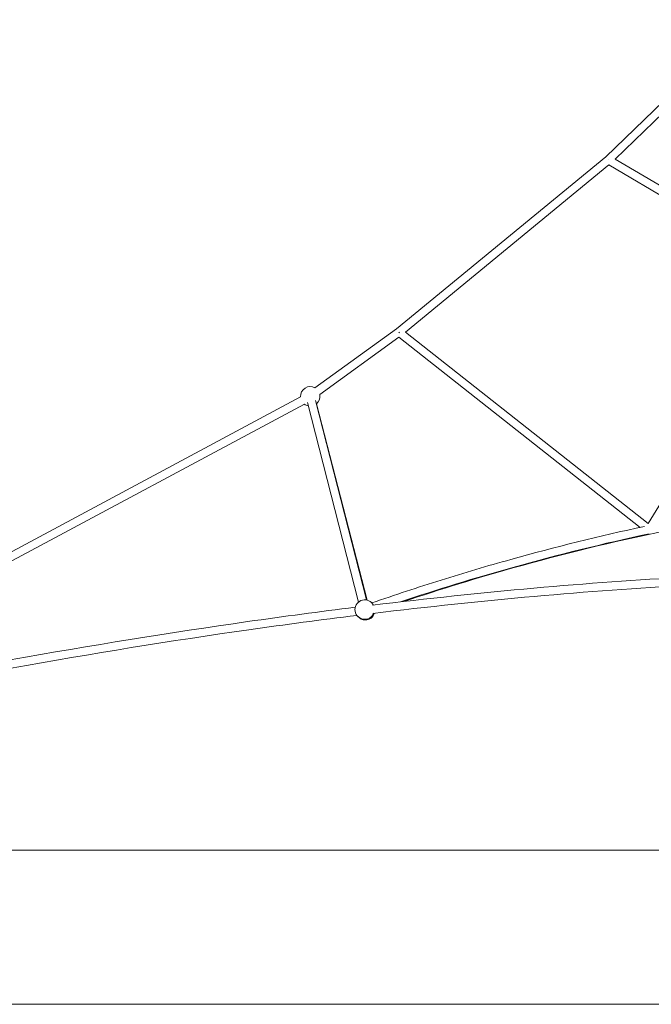
# Model space of a CAD drawing. Units: millimetres. Extents: x 0 to 11048, y 0 to 6444.
# Drawn here: x 2495 to 3726, y 812 to 2730 of the extents above; entities that cross this region are included whole.
import ezdxf

# ---------------------------------------------------------------- set-up
doc = ezdxf.new("R2010")
doc.units = ezdxf.units.MM

# ---------------------------------------------------------------- blocks, each defined once
blk = doc.blocks.new('A$C11FE0588')
at = {"color": 0, "linetype": 'Continuous', "lineweight": 0, "extrusion": (0, 1, -2.22045e-16)}
for p, q in [((3914.6, 2729.7), (3637.5, 2462.7)), ((3925.7, 2718.2), (3656, 2458.3)), ((3637.5, 2462.7), (3229.7, 2127.3)), ((3642.7, 2456.5), (3642.8, 2456.7)), ((3642.8, 2456.7), (3643, 2457)), ((4026.3, 2239.8), (3656, 2458.3)), ((3643.6, 2447), (3247.3, 2121.1)), ((4013.1, 2229), (3643.6, 2447)), ((4013.1, 2229), (3720.6, 1748.4)), ((3229.7, 2127.3), (3070.9, 2012.6)), ((3234.4, 2111), (3080.3, 1999.7)), ((3704.5, 1740.7), (3234.4, 2111)), ((3234.6, 2121), (3234.5, 2121)), ((3234.6, 2121), (3234.5, 2121)), ((3235.1, 2120.3), (3234.6, 2121)), ((3235.1, 2120.4), (3234.6, 2121)), ((3720.6, 1748.4), (3247.3, 2121.1)), ((3042.6, 1995), (2010.4, 1442.9)), ((3050.2, 1980.9), (2017.9, 1428.8)), ((3155.9, 1595.3), (3056.5, 1983.8)), ((3171.4, 1599.3), (3072, 1987.8)), ((3172.4, 1599.1), (3073.7, 1981.4))]:
    blk.add_line(p, q, dxfattribs=at)
at = {"color": 0, "linetype": 'Continuous', "lineweight": 0}
for start, end in [(60.7433, 183.2366), (309.2487, 10.9411), (233.0387, 259.4466)]:
    blk.add_arc((3061.6, 1996), 19, start, end, dxfattribs=at)
at = {"color": 0, "linetype": 'Continuous', "lineweight": 0, "extrusion": (0, -2.22045e-16, -1)}
for centre, start, end in [((-3167.9, 1580.6), 359.9999, 152.5291), ((-3167.9, 1580.6), 202.4868, 359.9999), ((-3169, 1579.4), 198.0455, 270.0001), ((-3169, 1579.4), 270.0001, 319.5276)]:
    blk.add_arc(centre, 19, start, end, dxfattribs=at)
at = {"color": 0, "linetype": 'Continuous', "lineweight": 0}
for centre, major_axis, ratio, start_param, end_param in [((3235.2, 2120.5), (-4.95, -6.28), 0.000266, -1.570393, -1.442633), ((3235.2, 2120.5), (-4.95, -6.28), 0.000266, -1.648568, -1.570393), ((502.6, 811.6), (-3680, 0), 0.000004, -2.704582, -1.899227)]:
    blk.add_ellipse(centre, major_axis=major_axis, ratio=ratio, start_param=start_param, end_param=end_param, dxfattribs=at)
at = {"color": 0, "linetype": 'Continuous', "lineweight": 0, "extrusion": (0, -2.22045e-16, -1)}
for centre in [(502.6, 1111.7), (502.6, 811.7)]:
    blk.add_ellipse(centre, major_axis=(-3680, 0), ratio=0.000004, start_param=-2.704585, end_param=-1.89923, dxfattribs=at)
at = {"color": 0, "linetype": 'Continuous', "lineweight": 0}
for points, knots in [([(3244.1, 1596.3), (3315.5, 1620.2), (3387.3, 1642.2), (3555.3, 1689.1), (3651.7, 1712.7), (3818.4, 1747.4), (3888.4, 1760.2), (3958.5, 1771.3)], [6.0514462, 6.0514462, 6.0514462, 6.0514462, 6.0880273, 6.0880273, 6.1368168, 6.1368168, 6.1719978, 6.1719978, 6.1719978, 6.1719978]), ([(3713.2, 1742.6), (3625.9, 1723.8), (3539, 1702.4), (3429.8, 1671.9), (3407.2, 1665.4), (3361.9, 1652), (3339.3, 1645.1), (3294.2, 1631), (3271.7, 1623.8), (3226.7, 1608.9), (3204.2, 1601.3), (3181.8, 1593.5)], [0.15102368, 0.15102368, 0.15102368, 0.15102368, 0.19484825, 0.19484825, 0.20632167, 0.20632167, 0.21779813, 0.21779813, 0.22927463, 0.22927463, 0.24074812, 0.24074812, 0.24074812, 0.24074812]), ([(3713.2, 1742.6), (3625.9, 1723.8), (3539, 1702.4), (3429.8, 1671.9), (3407.2, 1665.4), (3361.9, 1652), (3339.3, 1645.1), (3294.2, 1631), (3271.7, 1623.8), (3226.7, 1608.9), (3204.2, 1601.3), (3181.8, 1593.5)], [0.15102368, 0.15102368, 0.15102368, 0.15102368, 0.19484825, 0.19484825, 0.20632167, 0.20632167, 0.21779813, 0.21779813, 0.22927463, 0.22927463, 0.24074812, 0.24074812, 0.24074812, 0.24074812]), ([(3722.5, 1728.3), (3633.6, 1709.3), (3545, 1687.4), (3383.4, 1642.3), (3310.3, 1619.9), (3237.5, 1595.6)], [0.15001376, 0.15001376, 0.15001376, 0.15001376, 0.19484825, 0.19484825, 0.23212754, 0.23212754, 0.23212754, 0.23212754]), ([(3722.5, 1728.3), (3633.6, 1709.3), (3545, 1687.4), (3383.4, 1642.3), (3310.3, 1619.9), (3237.5, 1595.6)], [0.15001376, 0.15001376, 0.15001376, 0.15001376, 0.19484825, 0.19484825, 0.23212754, 0.23212754, 0.23212754, 0.23212754]), ([(3849.6, 1646.6), (3832.2, 1645.8), (3814.8, 1644.9), (3602.8, 1633.3), (3397.2, 1615), (3182.8, 1589.1)], [0.920809, 0.920809, 0.920809, 0.920809, 0.93491, 0.93491, 1.0914024, 1.0914024, 1.0914024, 1.0914024]), ([(3850.6, 1630.7), (3833.2, 1629.8), (3815.7, 1628.9), (3603.8, 1617.4), (3398.1, 1599), (3183.7, 1573.1)], [0.9207346, 0.9207346, 0.9207346, 0.9207346, 0.93491, 0.93491, 1.0916577, 1.0916577, 1.0916577, 1.0916577]), ([(3149.4, 1585), (3080.3, 1576.5), (3010.4, 1567.2), (2637.8, 1514.2), (2321.5, 1457.4), (1997.9, 1388.1)], [1.0995165, 1.0995165, 1.0995165, 1.0995165, 1.149722, 1.149722, 1.3639545, 1.3639545, 1.3639545, 1.3639545]), ([(3152.6, 1569.3), (3083.2, 1560.7), (3013, 1551.4), (2639.9, 1498.3), (2323.4, 1441.5), (1999.5, 1372)], [1.0992218, 1.0992218, 1.0992218, 1.0992218, 1.149722, 1.149722, 1.3643447, 1.3643447, 1.3643447, 1.3643447])]:
    blk.add_open_spline(points, degree=3, knots=knots, dxfattribs=at)

msp = doc.modelspace()

# ---------------------------------------------------------------- block references
msp.add_blockref('A$C11FE0588', (0, 0))

doc.saveas('drawing.dxf')
